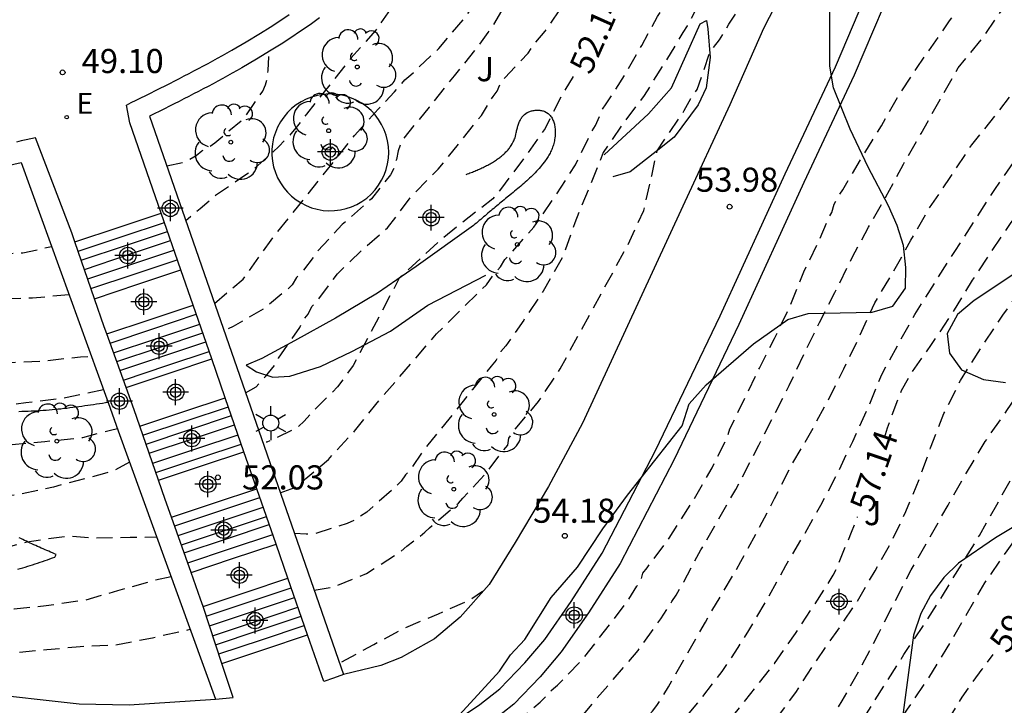
# Model space of a CAD drawing. Units: metres. Extents: x 584494 to 584845, y 4796289 to 4796541.
# Drawn here: x 584661 to 584692, y 4796404 to 4796425 of the extents above; entities that cross this region are included whole.
import ezdxf

# ---------------------------------------------------------------- set-up
doc = ezdxf.new("R2010")
doc.units = ezdxf.units.M
doc.header["$MEASUREMENT"] = 0
doc.linetypes.add('TRAZOS_NORMALES', pattern=[0.75, 0.5, -0.25])
for name, color, linetype in [('020194', 31, 'TRAZOS_NORMALES'), ('020195', 30, 'TRAZOS_NORMALES'), ('020204', 9, 'Continuous'), ('020307', 24, 'Continuous'), ('020308', 9, 'Continuous'), ('060117', 9, 'Continuous'), ('060141', 9, 'Continuous'), ('070105', 6, 'Continuous'), ('100106', 63, 'Continuous'), ('100110', 32, 'Continuous'), ('100116', 71, 'Continuous'), ('100202', 3, 'Continuous'), ('100302', 7, 'Continuous'), ('220207', 9, 'Continuous'), ('220307', 9, 'Continuous'), ('250203', 9, 'Continuous'), ('Centroides', 1, 'Continuous')]:
    doc.layers.add(name, color=color, linetype=linetype)
doc.styles.add('ARIAL', font='arial.ttf', dxfattribs={"height": 1})
doc.styles.add('ARIALI', font='ariali.ttf', dxfattribs={"height": 1})
doc.styles.add('ROMANS', font='romans__.ttf', dxfattribs={"height": 1})

# ---------------------------------------------------------------- blocks, each defined once
blk = doc.blocks.new('Centroide')
for points in [[(0, -0.402), (0, 0.402)], [(0.402, 0), (-0.402, 0)]]:
    blk.add_lwpolyline(points)
for radius in [0.256, 0.159]:
    blk.add_circle((0, 0), radius)
blk = doc.blocks.new('FAROLJ')
for p, q in [((0, 0.248), (0, 0.528)), ((-0.215, 0.124), (-0.458, 0.264)), ((0.215, 0.124), (0.458, 0.264)), ((-0.215, -0.124), (-0.458, -0.264)), ((0, -0.248), (0, -0.528)), ((0.215, -0.124), (0.458, -0.264))]:
    blk.add_line(p, q)
blk.add_circle((0, 0), 0.248)
blk = doc.blocks.new('COTAPU')
blk.add_circle((0, 0), 0.075)
blk = doc.blocks.new('REGALU')
blk.add_circle((0, 0), 0.055)
blk = doc.blocks.new('ARBOL')
blk.add_circle((0, 0), 0.0587)
for centre, radius, start, end in [((-0.28, 0.855), 0.3, 359.2878, 173.6078), ((0.097, 0.97), 0.21, 23.1565, 160.4665), ((0.438, 0.881), 0.24, 301.578, 139.328), ((-0.564, 0.381), 0.532, 92.28, 254.58), ((0.656, 0.288), 0.443, 319.8556, 114.7656), ((-0.091, 0.321), 0.12, 119.14, 310.56), ((0.819, -0.249), 0.383, 235.5275, 62.0275), ((-0.556, -0.339), 0.555, 142.64, 266.54), ((-0.039, -0.384), 0.21, 189.64, 323.88), ((0.299, -0.624), 0.532, 224.67, 0.24), ((-0.301, -0.676), 0.45, 213.78, 295.32)]:
    blk.add_arc(centre, radius, start, end)

msp = doc.modelspace()

# ---------------------------------------------------------------- linework, layer by layer
at = {"layer": '020194', "flags": 128}
for points, elevation in [([(584667.399, 4796416.404), (584668.281, 4796417.163), (584668.435, 4796417.357), (584669.153, 4796418.377), (584671.045, 4796420.737), (584671.741, 4796421.627), (584672.477, 4796422.441), (584672.991, 4796422.979), (584673.313, 4796423.357), (584673.497, 4796423.513), (584674.363, 4796424.329), (584675.123, 4796425.225), (584675.739, 4796426.035), (584675.991, 4796426.477), (584676.121, 4796426.667), (584676.177, 4796426.959), (584676.283, 4796427.149), (584676.705, 4796428.523), (584676.99, 4796429.113), (584677.651, 4796430.209), (584678.037, 4796431.025), (584678.493, 4796432.083), (584678.684, 4796432.683)], 50.64), ([(584679.629, 4796432.197), (584678.735, 4796430.133), (584678.253, 4796429.161), (584677.821, 4796428.039), (584677.349, 4796426.955), (584676.965, 4796426.331), (584676.317, 4796425.503), (584676.027, 4796425.025), (584675.893, 4796424.827), (584675.607, 4796424.425), (584674.837, 4796423.477), (584674.061, 4796422.507), (584673.275, 4796421.543), (584673.173, 4796421.349), (584673.101, 4796421.153), (584673.046, 4796420.883), (584672.971, 4796420.615), (584672.862, 4796420.406), (584672.277, 4796419.662), (584671.363, 4796418.855), (584670.601, 4796418.029), (584670.133, 4796417.401), (584669.947, 4796417.215), (584669.805, 4796416.985), (584669.643, 4796416.829), (584668.951, 4796416.255), (584667.977, 4796415.687), (584667.793, 4796415.605), (584667.692, 4796415.557)], 51.14), ([(584668.362, 4796413.629), (584668.689, 4796413.811), (584668.823, 4796413.981), (584668.979, 4796414.135), (584669.273, 4796414.489), (584669.385, 4796414.699), (584670.043, 4796415.655), (584670.167, 4796415.891), (584670.303, 4796416.069), (584670.419, 4796416.311), (584670.595, 4796416.503), (584671.213, 4796417.327), (584671.995, 4796418.079), (584672.771, 4796418.755), (584673.539, 4796419.761), (584674.349, 4796420.583), (584675.017, 4796421.403), (584675.687, 4796422.247), (584676.049, 4796422.841), (584676.181, 4796422.999), (584676.277, 4796423.245), (584676.415, 4796423.421), (584677.14, 4796424.185), (584677.341, 4796424.486), (584677.675, 4796424.871), (584678.311, 4796425.791), (584678.905, 4796426.737), (584679.156, 4796427.097), (584679.482, 4796427.624), (584679.641, 4796428.176), (584679.817, 4796428.569), (584680.118, 4796429.481), (584680.533, 4796430.417), (584681.099, 4796431.442)], 51.64), ([(584669.44, 4796410.522), (584669.887, 4796410.688), (584670.071, 4796410.802), (584670.237, 4796410.965), (584670.939, 4796411.557), (584671.081, 4796411.721), (584671.747, 4796412.435), (584672.405, 4796413.263), (584674.295, 4796415.459), (584675.073, 4796416.233), (584675.845, 4796416.985), (584676.127, 4796417.383), (584676.287, 4796417.541), (584676.413, 4796417.773), (584676.575, 4796417.931), (584677.317, 4796418.781), (584677.983, 4796419.735), (584678.609, 4796420.715), (584679.117, 4796421.747), (584679.239, 4796421.939), (584679.439, 4796422.413), (584679.563, 4796422.611), (584680.159, 4796423.519), (584680.669, 4796424.421), (584681.165, 4796425.327), (584681.789, 4796426.235), (584682.545, 4796427.467), (584683.135, 4796428.333), (584683.701, 4796429.315), (584683.897, 4796429.687), (584683.968, 4796429.968)], 52.64), ([(584684.574, 4796429.657), (584684.077, 4796428.543), (584683.533, 4796427.483), (584682.963, 4796426.425), (584682.429, 4796425.675), (584682.081, 4796425.031), (584681.953, 4796424.829), (584681.357, 4796423.849), (584680.747, 4796422.869), (584680.097, 4796422.001), (584679.475, 4796421.095), (584678.591, 4796418.915), (584678.217, 4796417.851), (584677.611, 4796416.791), (584677.003, 4796415.885), (584676.443, 4796415.085), (584676.293, 4796414.911), (584676.147, 4796414.641), (584675.995, 4796414.457), (584675.407, 4796413.729), (584674.675, 4796412.803), (584673.943, 4796411.911), (584673.467, 4796411.221), (584673.329, 4796411.075), (584673.199, 4796410.875), (584672.993, 4796410.683), (584672.123, 4796409.917), (584671.719, 4796409.656), (584671.515, 4796409.568), (584670.453, 4796409.224), (584670.241, 4796409.232), (584669.881, 4796409.252)], 53.14), ([(584675.139, 4796429.397), (584674.931, 4796428.813), (584674.813, 4796428.589), (584674.235, 4796427.527), (584673.623, 4796426.651), (584672.401, 4796424.893), (584671.631, 4796424.031), (584670.933, 4796423.145), (584670.251, 4796422.285), (584669.933, 4796421.873), (584669.771, 4796421.675), (584669.405, 4796421.289), (584668.539, 4796420.519), (584668.339, 4796420.379), (584667.427, 4796419.763), (584666.951, 4796419.351), (584666.767, 4796419.197), (584666.506, 4796418.977)], 50.14), ([(584670.491, 4796407.494), (584671.029, 4796407.586), (584671.223, 4796407.648), (584672.117, 4796408.006), (584673.181, 4796408.689), (584673.371, 4796408.859), (584673.709, 4796409.117), (584673.931, 4796409.293), (584674.079, 4796409.433), (584674.977, 4796410.197), (584675.109, 4796410.349), (584675.815, 4796411.107), (584676.345, 4796411.799), (584676.505, 4796412.003), (584676.539, 4796412.219), (584676.691, 4796412.431), (584677.465, 4796413.359), (584678.137, 4796414.375), (584680.247, 4796418.239), (584680.739, 4796419.293), (584680.983, 4796420.376), (584681.149, 4796421.152), (584681.994, 4796422.398), (584682.193, 4796422.773), (584682.393, 4796423.06), (584682.593, 4796423.634), (584682.784, 4796424.219), (584683.092, 4796424.595), (584683.379, 4796425.082), (584684.041, 4796426.087), (584684.515, 4796427.017), (584685.137, 4796428.095), (584685.223, 4796428.289), (584685.349, 4796428.471), (584685.798, 4796429.028)], 53.64), ([(584672.648, 4796401.569), (584673.661, 4796401.882), (584674.575, 4796402.134), (584674.763, 4796402.236), (584674.999, 4796402.336), (584675.985, 4796402.85), (584676.933, 4796403.518), (584677.511, 4796404.01), (584677.687, 4796404.178), (584677.825, 4796404.35), (584677.93, 4796404.436), (584678.051, 4796404.534), (584678.833, 4796405.343), (584679.511, 4796406.213), (584680.221, 4796407.139), (584680.519, 4796407.611), (584680.641, 4796407.777), (584680.707, 4796408.025), (584680.837, 4796408.183), (584681.525, 4796409.109), (584682.207, 4796410.175), (584682.859, 4796411.295), (584683.339, 4796412.251), (584683.413, 4796412.505), (584684.327, 4796414.391), (584684.801, 4796415.319), (584685.273, 4796416.297), (584685.707, 4796417.385), (584686.187, 4796418.365), (584686.471, 4796419.043), (584686.577, 4796419.227), (584686.655, 4796419.489), (584686.787, 4796419.751), (584686.915, 4796419.941), (584687.521, 4796420.953), (584688.119, 4796421.925), (584688.653, 4796422.867), (584689.211, 4796423.709), (584690.239, 4796425.188), (584690.559, 4796425.649), (584690.945, 4796426.217), (584691.331, 4796427)], 55.14), ([(584673.201, 4796399.846), (584673.603, 4796400.133), (584674.603, 4796400.75), (584675.668, 4796401.32), (584676.674, 4796401.895), (584677.64, 4796402.607), (584678.611, 4796403.361), (584678.754, 4796403.503), (584679.447, 4796404.328), (584680.259, 4796405.267), (584680.558, 4796405.621), (584681.264, 4796406.596), (584681.611, 4796407.139), (584681.743, 4796407.34), (584681.976, 4796407.754), (584682.51, 4796408.748), (584683.019, 4796409.623), (584683.595, 4796410.622), (584683.787, 4796410.995), (584684.309, 4796412), (584684.801, 4796412.952), (584685.251, 4796413.852), (584685.725, 4796414.851), (584686.194, 4796415.816), (584686.674, 4796416.75), (584687.22, 4796417.85), (584687.718, 4796418.779), (584688.257, 4796419.719), (584688.803, 4796420.736), (584689.354, 4796421.688), (584689.942, 4796422.747), (584690.507, 4796423.728), (584691.237, 4796424.62), (584691.872, 4796425.53), (584692.371, 4796426.437)], 55.64), ([(584673.762, 4796398.239), (584674.754, 4796399.083), (584675.636, 4796399.777), (584676.654, 4796400.353), (584677.606, 4796400.905), (584678.559, 4796401.57), (584679.429, 4796402.235), (584680.276, 4796402.99), (584681.01, 4796403.726), (584681.141, 4796403.903), (584681.501, 4796404.482), (584682.058, 4796405.464), (584682.651, 4796406.499), (584683.179, 4796407.397), (584683.754, 4796408.379), (584684.305, 4796409.396), (584684.797, 4796410.336), (584685.361, 4796411.442), (584685.871, 4796412.305), (584686.44, 4796413.346), (584686.951, 4796414.37), (584687.431, 4796415.363), (584687.918, 4796416.428), (584688.499, 4796417.404), (584689.038, 4796418.374), (584689.584, 4796419.326), (584690.26, 4796420.324), (584690.924, 4796421.335), (584691.689, 4796422.274), (584692.406, 4796423.219), (584692.969, 4796424.046), (584693.472, 4796424.969), (584693.873, 4796425.624)], 56.14), ([(584674.358, 4796396.528), (584675.14, 4796397.429), (584676.017, 4796398.153), (584676.923, 4796398.919), (584677.734, 4796399.632), (584678.658, 4796400.44), (584679.57, 4796401.217), (584680.22, 4796401.777), (584681.019, 4796402.496), (584681.831, 4796403.286), (584682.47, 4796404.065), (584683.175, 4796404.963), (584683.666, 4796405.707), (584684.001, 4796406.239), (584684.582, 4796407.232), (584685.146, 4796408.256), (584685.709, 4796409.201), (584686.237, 4796410.13), (584686.752, 4796411.117), (584687.227, 4796412.117), (584687.708, 4796413.165), (584688.129, 4796414.2), (584688.668, 4796415.182), (584689.154, 4796416.057), (584689.765, 4796417.026), (584690.399, 4796418.019), (584691.046, 4796419.024), (584691.645, 4796419.952), (584692.3, 4796420.903), (584692.94, 4796421.766), (584693.563, 4796422.777), (584694.25, 4796423.662), (584694.717, 4796424.36), (584695.085, 4796424.968)], 56.64), ([(584675.258, 4796393.945), (584676.188, 4796394.721), (584676.97, 4796395.535), (584677.781, 4796396.385), (584678.557, 4796397.151), (584679.386, 4796397.847), (584680.238, 4796398.607), (584681.08, 4796399.415), (584681.891, 4796400.181), (584682.715, 4796401.054), (584683.449, 4796401.832), (584684.112, 4796402.635), (584684.78, 4796403.391), (584685.455, 4796404.312), (584686.091, 4796405.287), (584686.761, 4796406.245), (584687.359, 4796407.131), (584687.923, 4796408.089), (584688.414, 4796408.964), (584688.882, 4796409.94), (584689.304, 4796410.958), (584689.647, 4796411.917), (584690.063, 4796412.982), (584690.579, 4796414.012), (584691.232, 4796415.058), (584691.896, 4796416.039), (584692.56, 4796416.984), (584693.23, 4796417.923), (584693.905, 4796418.726), (584694.574, 4796419.529), (584695.315, 4796420.516), (584696.015, 4796421.413), (584696.744, 4796422.4), (584697.115, 4796422.932), (584697.471, 4796423.676)], 57.64), ([(584675.636, 4796392.861), (584676.193, 4796393.246), (584677.099, 4796393.929), (584677.612, 4796394.353), (584678.453, 4796395.179), (584679.282, 4796396.028), (584680.046, 4796396.819), (584680.803, 4796397.586), (584681.584, 4796398.228), (584682.455, 4796398.94), (584683.295, 4796399.624), (584683.993, 4796400.266), (584684.757, 4796401.163), (584685.534, 4796402.131), (584686.257, 4796403.064), (584686.904, 4796404.051), (584687.455, 4796405.045), (584688.037, 4796406.156), (584688.499, 4796407.055), (584689.045, 4796408.12), (584689.615, 4796409.119), (584690.19, 4796410.136), (584690.765, 4796411.142), (584691.347, 4796412.111), (584692.036, 4796413.104), (584692.724, 4796414.096), (584693.346, 4796415.018), (584693.794, 4796415.597), (584694.387, 4796416.608), (584695.01, 4796417.613), (584695.686, 4796418.529), (584696.451, 4796419.467), (584697.167, 4796420.27), (584698.008, 4796421.107), (584698.66, 4796421.976), (584699.142, 4796422.772)], 58.14), ([(584676.005, 4796391.8), (584676.429, 4796392.071), (584677.34, 4796392.742), (584678.288, 4796393.437), (584679.205, 4796394.161), (584679.957, 4796394.827), (584680.732, 4796395.57), (584681.514, 4796396.414), (584682.273, 4796397.264), (584682.703, 4796397.724), (584683.46, 4796398.479), (584684.224, 4796399.216), (584685.119, 4796400.052), (584685.842, 4796400.962), (584686.458, 4796401.783), (584687.038, 4796402.646), (584687.655, 4796403.645), (584688.194, 4796404.508), (584688.816, 4796405.489), (584689.451, 4796406.434), (584690.014, 4796407.315), (584690.63, 4796408.326), (584691.169, 4796409.195), (584691.703, 4796410.141), (584692.285, 4796411.205), (584692.907, 4796412.24), (584693.578, 4796413.203), (584694.253, 4796414.154), (584694.852, 4796415.023), (584695.497, 4796415.867), (584696.143, 4796416.688), (584696.859, 4796417.491), (584697.522, 4796418.24), (584698.233, 4796419.09), (584698.92, 4796419.941), (584699.566, 4796420.85), (584700.205, 4796422.195)], 58.64), ([(584676.439, 4796390.555), (584676.728, 4796390.85), (584677.247, 4796391.298), (584678.182, 4796391.963), (584679.064, 4796392.622), (584679.248, 4796392.781), (584680.166, 4796393.458), (584681.048, 4796394.218), (584681.83, 4796395.044), (584682.452, 4796395.776), (584683.163, 4796396.757), (584683.946, 4796397.672), (584684.734, 4796398.527), (584685.498, 4796399.394), (584686.286, 4796400.232), (584686.979, 4796400.981), (584687.744, 4796401.962), (584688.294, 4796402.801), (584688.929, 4796403.788), (584689.539, 4796404.686), (584690.162, 4796405.697), (584690.749, 4796406.714), (584691.336, 4796407.719), (584692.024, 4796408.717), (584692.259, 4796409.049), (584692.655, 4796409.574), (584692.774, 4796409.745), (584693.432, 4796410.679), (584694.168, 4796411.689), (584694.873, 4796412.581), (584695.536, 4796413.425), (584695.925, 4796413.945), (584696.654, 4796414.854), (584697.3, 4796415.705), (584698.011, 4796416.638), (584698.729, 4796417.595), (584698.836, 4796417.772), (584699.429, 4796418.688), (584700.105, 4796419.61), (584700.751, 4796420.537), (584700.972, 4796420.91), (584701.266, 4796421.621)], 59.14), ([(584662.872, 4796416.675), (584661.739, 4796416.567), (584660.664, 4796416.542), (584659.976, 4796416.517), (584658.915, 4796416.617), (584658.264, 4796416.692), (584657.439, 4796416.867), (584656.858, 4796417.011), (584654.463, 4796416.727), (584652.7, 4796416.627), (584651.462, 4796416.64), (584650.55, 4796416.677), (584649.475, 4796416.708), (584648.225, 4796416.783), (584647.332, 4796416.696), (584646.23, 4796416.554), (584645.962, 4796416.482), (584644.926, 4796416.338), (584643.68, 4796416.338), (584642.478, 4796416.376), (584641.656, 4796416.534)], 50.14), ([(584640.694, 4796414.59), (584641.206, 4796414.546), (584642.208, 4796414.356), (584643.458, 4796414.218), (584644.692, 4796414.338), (584645.592, 4796414.5), (584646.355, 4796414.632), (584647.367, 4796414.819), (584648.909, 4796415.173), (584650.087, 4796414.766), (584651.105, 4796414.607), (584652.33, 4796414.432), (584653.36, 4796414.338), (584654.516, 4796414.35), (584654.942, 4796414.398), (584655.622, 4796414.502), (584656.64, 4796414.592), (584657.804, 4796414.626), (584658.933, 4796414.6), (584660.025, 4796414.574), (584661.031, 4796414.574), (584662.069, 4796414.618), (584663.227, 4796414.746), (584663.564, 4796414.766)], 50.64), ([(584663.943, 4796413.718), (584662.767, 4796413.468), (584661.531, 4796413.31), (584661.049, 4796413.25), (584659.975, 4796413.186), (584658.853, 4796413.28), (584657.593, 4796413.482), (584656.502, 4796413.57), (584655.476, 4796413.55), (584654.38, 4796413.436), (584653.29, 4796413.274), (584652.254, 4796413.044), (584652.006, 4796412.996), (584651.746, 4796412.988), (584650.648, 4796413.062), (584649.616, 4796413.174), (584648.402, 4796413.222), (584647.282, 4796413.222), (584646.246, 4796413.208), (584645.18, 4796413.148), (584644.076, 4796413.072), (584642.946, 4796413.016), (584641.82, 4796413.036), (584640.682, 4796413.226), (584640.488, 4796413.302), (584640.103, 4796413.398)], 51.14), ([(584652.962, 4796410.576), (584654.078, 4796410.568), (584654.951, 4796410.62), (584655.191, 4796410.716), (584655.391, 4796410.76), (584655.607, 4796410.842), (584655.827, 4796410.9), (584656.875, 4796411.25), (584657.853, 4796411.53), (584658.855, 4796411.752), (584659.991, 4796411.878), (584661.103, 4796412.022), (584662.119, 4796412.112), (584663.303, 4796412.24), (584664.159, 4796412.468), (584664.379, 4796412.513)], 51.64), ([(584642.515, 4796406.749), (584643.076, 4796407.24), (584643.248, 4796407.36), (584643.44, 4796407.456), (584643.614, 4796407.592), (584643.846, 4796407.708), (584644.842, 4796408.062), (584645.836, 4796408.308), (584646.488, 4796408.406), (584647.668, 4796408.426), (584648.828, 4796408.364), (584649.902, 4796408.288), (584650.936, 4796408.244), (584652.102, 4796408.208), (584653.173, 4796408.106), (584654.311, 4796408.064), (584655.439, 4796408.01), (584656.627, 4796408.208), (584657.94, 4796408.343), (584658.515, 4796408.371), (584659.516, 4796408.521), (584660.679, 4796408.746), (584661.574, 4796408.999), (584662.867, 4796409.184), (584663.623, 4796409.12), (584664.771, 4796409.138), (584665.597, 4796409.147)], 52.64), ([(584666.047, 4796407.903), (584665.555, 4796407.802), (584664.385, 4796407.47), (584663.393, 4796407.182), (584662.167, 4796407.002), (584661.169, 4796406.902), (584659.955, 4796406.888), (584658.943, 4796406.91), (584657.813, 4796407.002), (584656.795, 4796407.034), (584655.677, 4796407.064), (584654.491, 4796407.102), (584653.285, 4796407.102), (584652.072, 4796407.006), (584651.876, 4796406.95), (584650.998, 4796406.714), (584650.424, 4796406.448), (584650.26, 4796406.284), (584649.77, 4796405.673)], 53.14), ([(584671.355, 4796405.266), (584672.343, 4796405.806), (584673.331, 4796406.328), (584674.353, 4796406.755), (584675.317, 4796407.182), (584675.722, 4796407.464)], 54.14), ([(584656.97, 4796404.628), (584657.583, 4796404.844), (584658.713, 4796405.272), (584658.967, 4796405.31), (584659.983, 4796405.434), (584661.191, 4796405.548), (584662.189, 4796405.646), (584663.219, 4796405.742), (584664.293, 4796405.786), (584665.471, 4796406.014), (584666.291, 4796406.2), (584666.495, 4796406.242), (584666.634, 4796406.282)], 53.64)]:
    msp.add_lwpolyline(points, dxfattribs=dict(at, elevation=elevation))
at = {"layer": '020195', "flags": 128}
for points, elevation in [([(584688.215, 4796412.228), (584688.311, 4796412.538), (584688.739, 4796413.698), (584689.075, 4796414.272), (584689.679, 4796415.129), (584690.307, 4796416.074), (584690.954, 4796417.126), (584691.547, 4796418.03), (584692.151, 4796418.917), (584692.916, 4796419.891), (584693.663, 4796420.812), (584694.374, 4796421.716), (584695.056, 4796422.661), (584695.672, 4796423.524), (584695.804, 4796423.695), (584696.193, 4796424.368)], 57.14), ([(584665.914, 4796420.682), (584666.419, 4796420.795), (584666.611, 4796420.875), (584666.827, 4796421.005), (584667.005, 4796421.153), (584667.229, 4796421.275), (584667.401, 4796421.399), (584668.313, 4796422.157), (584668.893, 4796423.007), (584668.979, 4796423.197), (584669.045, 4796423.425), (584669.061, 4796423.647), (584669.081, 4796424.069), (584669.091, 4796424.125)], 49.64), ([(584678.542, 4796423.46), (584678.193, 4796422.897), (584677.665, 4796421.847), (584677.079, 4796421.007), (584676.309, 4796419.991), (584676.178, 4796419.814), (584676.041, 4796419.652), (584675.629, 4796419.34), (584674.419, 4796418.378), (584673.135, 4796417.189), (584671.704, 4796414.477), (584671.221, 4796413.813), (584670.483, 4796413.081), (584670.179, 4796412.745), (584669.999, 4796412.575), (584669.799, 4796412.459), (584669.017, 4796412.089), (584668.997, 4796412.091)], 52.14), ([(584653.921, 4796417.561), (584654.526, 4796417.544), (584655.652, 4796417.506), (584656.868, 4796417.602), (584658.024, 4796417.826), (584659.116, 4796417.926), (584660.308, 4796417.93), (584661.439, 4796417.979), (584662.33, 4796418.175)], 49.64), ([(584664.754, 4796411.475), (584664.227, 4796411.186), (584663.975, 4796411.12), (584663.415, 4796410.97), (584662.387, 4796410.698), (584661.227, 4796410.45), (584659.995, 4796410.276), (584658.823, 4796410.108), (584658.375, 4796410.02), (584657.654, 4796409.867)], 52.14), ([(584674.885, 4796395.017), (584675.727, 4796395.889), (584676.521, 4796396.727), (584677.226, 4796397.523), (584678.049, 4796398.337), (584678.991, 4796399.145), (584679.856, 4796400), (584680.668, 4796400.784), (584681.591, 4796401.55), (584682.444, 4796402.291), (584682.587, 4796402.445), (584683.34, 4796403.378), (584684.057, 4796404.275), (584684.793, 4796405.214), (584685.445, 4796406.142), (584686.007, 4796406.993), (584686.624, 4796407.956), (584686.714, 4796408.14), (584687.189, 4796409.294), (584687.378, 4796409.771)], 57.14), ([(584676.833, 4796389.424), (584677.211, 4796389.83), (584677.366, 4796389.978), (584678.153, 4796390.697), (584678.821, 4796391.286), (584679.828, 4796391.998), (584680.691, 4796392.586), (584681.615, 4796393.263), (584682.443, 4796393.935), (584683.344, 4796394.748), (584684.185, 4796395.55), (584684.99, 4796396.329), (584685.7, 4796397.06), (584686.393, 4796397.821), (584687.056, 4796398.659), (584687.702, 4796399.462), (584688.228, 4796400.129), (584688.353, 4796400.318), (584688.929, 4796401.359), (584689.498, 4796402.352), (584690.085, 4796403.274), (584690.624, 4796404.161), (584691.252, 4796405.036), (584691.588, 4796405.495)], 59.64)]:
    msp.add_lwpolyline(points, dxfattribs=dict(at, elevation=elevation))
at = {"layer": '060117', "flags": 128}
for points in [[(584663.056, 4796418.317), (584664.435, 4796418.777), (584665.736, 4796419.211)], [(584663.666, 4796416.551), (584665.011, 4796416.999), (584666.349, 4796417.445)], [(584664.048, 4796415.455), (584665.361, 4796415.893), (584666.73, 4796416.35)], [(584664.646, 4796413.792), (584666.012, 4796414.248), (584667.309, 4796414.68)], [(584665.073, 4796412.589), (584666.44, 4796413.046), (584667.727, 4796413.475)], [(584665.658, 4796410.91), (584667.024, 4796411.366), (584668.31, 4796411.795)], [(584666.061, 4796409.76), (584667.397, 4796410.206), (584668.71, 4796410.643)], [(584666.668, 4796408.044), (584667.951, 4796408.472), (584669.306, 4796408.924)], [(584667.038, 4796406.98), (584668.375, 4796407.426), (584669.676, 4796407.86)], [(584667.621, 4796405.216), (584668.928, 4796405.652), (584670.285, 4796406.105)]]:
    msp.add_lwpolyline(points, dxfattribs=at)
at = {"layer": '060141', "flags": 128}
for points in [[(584663.156, 4796418.026), (584664.524, 4796418.482), (584665.837, 4796418.921)], [(584663.253, 4796417.746), (584664.63, 4796418.206), (584665.934, 4796418.64)], [(584663.351, 4796417.463), (584664.693, 4796417.911), (584666.032, 4796418.358)], [(584663.453, 4796417.166), (584664.793, 4796417.613), (584666.135, 4796418.061)], [(584663.556, 4796416.868), (584664.901, 4796417.317), (584666.239, 4796417.763)], [(584664.149, 4796415.174), (584665.479, 4796415.617), (584666.827, 4796416.067)], [(584664.26, 4796414.867), (584665.571, 4796415.303), (584666.934, 4796415.758)], [(584664.355, 4796414.601), (584665.671, 4796415.039), (584667.027, 4796415.491)], [(584664.456, 4796414.321), (584665.821, 4796414.776), (584667.124, 4796415.21)], [(584664.563, 4796414.024), (584665.94, 4796414.482), (584667.228, 4796414.912)], [(584665.17, 4796412.309), (584666.517, 4796412.758), (584667.825, 4796413.193)], [(584665.266, 4796412.035), (584666.601, 4796412.48), (584667.92, 4796412.919)], [(584665.365, 4796411.75), (584666.713, 4796412.2), (584668.018, 4796412.634)], [(584665.474, 4796411.437), (584666.842, 4796411.893), (584668.127, 4796412.322)], [(584665.575, 4796411.148), (584666.942, 4796411.604), (584668.228, 4796412.033)], [(584666.157, 4796409.489), (584667.497, 4796409.936), (584668.804, 4796410.372)], [(584666.263, 4796409.189), (584667.567, 4796409.624), (584668.908, 4796410.071)], [(584666.364, 4796408.903), (584667.673, 4796409.34), (584669.008, 4796409.785)], [(584666.454, 4796408.647), (584667.765, 4796409.084), (584669.097, 4796409.528)], [(584666.562, 4796408.343), (584667.861, 4796408.776), (584669.203, 4796409.223)], [(584667.137, 4796406.68), (584668.475, 4796407.126), (584669.779, 4796407.561)], [(584667.234, 4796406.385), (584668.573, 4796406.832), (584669.881, 4796407.268)], [(584667.337, 4796406.075), (584668.641, 4796406.51), (584669.988, 4796406.959)], [(584667.43, 4796405.793), (584668.753, 4796406.234), (584670.086, 4796406.679)], [(584667.524, 4796405.509), (584668.853, 4796405.952), (584670.184, 4796406.396)]]:
    msp.add_lwpolyline(points, dxfattribs=at)
at = {"layer": '070105', "flags": 128}
for points in [[(584671.757, 4796402.21), (584671.726, 4796402.311), (584672.037, 4796402.423), (584672.348, 4796402.534), (584673.611, 4796402.982), (584674.819, 4796403.386), (584675.635, 4796403.934), (584676.265, 4796404.424), (584677.039, 4796405.228), (584677.659, 4796405.961), (584678.481, 4796407.137), (584679.443, 4796408.637), (584681.101, 4796411.837), (584683.109, 4796416.021), (584685.129, 4796420.435), (584686.687, 4796423.759), (584687.603, 4796425.913), (584689.079, 4796428.219), (584689.339, 4796428.078)], [(584702.475, 4796420.196), (584689.277, 4796427.341), (584688.169, 4796425.614), (584687.27, 4796423.5), (584685.709, 4796420.169), (584683.688, 4796415.754), (584681.674, 4796411.557), (584679.998, 4796408.322), (584679.014, 4796406.787), (584678.168, 4796405.574), (584677.514, 4796404.8), (584676.695, 4796403.946), (584676.012, 4796403.412), (584675.181, 4796402.846), (584673.859, 4796402.386), (584672.537, 4796401.926), (584673.035, 4796400.323), (584677.79, 4796386.679)], [(584665.736, 4796419.211), (584664.763, 4796422.015), (584664.657, 4796422.573), (584664.807, 4796422.647), (584664.958, 4796422.722), (584665.108, 4796422.796), (584665.258, 4796422.871), (584665.408, 4796422.946), (584665.558, 4796423.02), (584665.708, 4796423.095), (584665.858, 4796423.171), (584666.008, 4796423.246), (584666.158, 4796423.322), (584666.307, 4796423.399), (584666.456, 4796423.476), (584666.605, 4796423.553), (584666.753, 4796423.631), (584666.902, 4796423.709), (584667.05, 4796423.788), (584667.197, 4796423.868), (584667.345, 4796423.948), (584667.492, 4796424.03), (584667.638, 4796424.111), (584667.784, 4796424.194), (584667.93, 4796424.278), (584668.379, 4796424.54), (584668.824, 4796424.811), (584669.123, 4796424.998), (584669.42, 4796425.19), (584669.714, 4796425.386)], [(584670.661, 4796425.279), (584670.366, 4796425.07), (584670.068, 4796424.865), (584669.766, 4796424.664), (584669.462, 4796424.468), (584669.155, 4796424.276), (584668.702, 4796424), (584668.246, 4796423.734), (584668.097, 4796423.648), (584667.947, 4796423.563), (584667.799, 4796423.481), (584667.649, 4796423.397), (584667.498, 4796423.315), (584667.349, 4796423.235), (584667.197, 4796423.153), (584667.046, 4796423.074), (584666.897, 4796422.996), (584666.746, 4796422.917), (584666.597, 4796422.84), (584666.446, 4796422.762), (584666.292, 4796422.684), (584666.142, 4796422.609), (584665.992, 4796422.533), (584665.839, 4796422.457), (584665.377, 4796422.229), (584671.403, 4796404.866)], [(584663.056, 4796418.317), (584662.957, 4796418.603), (584661.836, 4796421.557), (584661.686, 4796421.524), (584661.537, 4796421.49), (584661.387, 4796421.457), (584661.237, 4796421.423)], [(584660.926, 4796420.685), (584661.385, 4796420.788), (584664.086, 4796413.323)], [(584666.349, 4796417.445), (584665.736, 4796419.211)], [(584663.666, 4796416.551), (584663.056, 4796418.317)], [(584666.73, 4796416.35), (584666.349, 4796417.445)], [(584664.048, 4796415.455), (584663.968, 4796415.676), (584663.666, 4796416.551)], [(584667.309, 4796414.68), (584666.73, 4796416.35)], [(584664.646, 4796413.792), (584664.048, 4796415.455)], [(584667.727, 4796413.475), (584667.309, 4796414.68)], [(584665.073, 4796412.589), (584664.895, 4796413.1), (584664.646, 4796413.792)], [(584664.086, 4796413.323), (584664.404, 4796412.443), (584667.424, 4796404.098)], [(584668.31, 4796411.795), (584667.727, 4796413.475)], [(584665.658, 4796410.91), (584665.073, 4796412.589)], [(584668.71, 4796410.643), (584668.31, 4796411.795)], [(584666.061, 4796409.76), (584665.865, 4796410.314), (584665.658, 4796410.91)], [(584669.306, 4796408.924), (584668.71, 4796410.643)], [(584666.668, 4796408.044), (584666.061, 4796409.76)], [(584669.676, 4796407.86), (584669.306, 4796408.924)], [(584667.038, 4796406.98), (584666.961, 4796407.214), (584666.668, 4796408.044)], [(584670.285, 4796406.105), (584669.676, 4796407.86)], [(584667.621, 4796405.216), (584667.038, 4796406.98)], [(584671.403, 4796404.866), (584671.096, 4796404.759), (584670.789, 4796404.652), (584670.285, 4796406.105)], [(584667.424, 4796404.098), (584667.972, 4796404.151), (584667.621, 4796405.216)]]:
    msp.add_lwpolyline(points, dxfattribs=at)
at = {"layer": '100106', "flags": 128}
for points in [[(584675.007, 4796403.618), (584676.255, 4796404.978), (584676.591, 4796405.482), (584677.039, 4796405.961), (584677.855, 4796407.265), (584678.679, 4796408.209), (584679.463, 4796409.401), (584680.231, 4796410.441), (584681.927, 4796412.601), (584682.143, 4796413.289), (584682.671, 4796413.873), (584684.143, 4796415.153), (584685.207, 4796415.905), (584685.839, 4796416.097), (584687.831, 4796416.137), (584688.479, 4796416.321), (584688.871, 4796416.881), (584688.879, 4796417.521), (584688.807, 4796418.209), (584688.607, 4796418.825), (584688.343, 4796419.441), (584687.711, 4796420.641), (584687.151, 4796421.825), (584686.631, 4796423.105), (584686.519, 4796423.785), (584686.511, 4796425.849)], [(584692.671, 4796417.601), (584690.999, 4796416.497), (584690.479, 4796416.065), (584690.167, 4796415.473), (584690.239, 4796414.857), (584690.607, 4796414.337), (584691.295, 4796414.041), (584691.975, 4796413.945)], [(584692.286, 4796409.489), (584691.662, 4796409.121)], [(584691.662, 4796409.121), (584690.51, 4796408.329), (584690.054, 4796407.889), (584689.646, 4796407.321), (584689.342, 4796406.769), (584689.118, 4796406.097), (584688.686, 4796402.841)]]:
    msp.add_lwpolyline(points, dxfattribs=at)
at = {"layer": '100110', "flags": 128}
msp.add_lwpolyline([(584672.807, 4796421.101), (584672.798, 4796421.282), (584672.771, 4796421.461), (584672.727, 4796421.636), (584672.665, 4796421.806), (584672.586, 4796421.969), (584672.492, 4796422.124), (584672.383, 4796422.268), (584672.259, 4796422.401), (584672.124, 4796422.52), (584671.977, 4796422.626), (584671.82, 4796422.717), (584671.655, 4796422.791), (584671.483, 4796422.849), (584671.307, 4796422.889), (584671.127, 4796422.911), (584670.946, 4796422.916), (584670.766, 4796422.902), (584670.588, 4796422.871), (584670.413, 4796422.822), (584670.245, 4796422.756), (584670.084, 4796422.673), (584669.932, 4796422.575), (584669.79, 4796422.462), (584669.661, 4796422.336), (584669.544, 4796422.197), (584669.442, 4796422.048), (584669.356, 4796421.889), (584669.285, 4796421.722), (584669.232, 4796421.549), (584669.196, 4796421.371), (584669.178, 4796421.191), (584669.178, 4796421.01), (584669.196, 4796420.83), (584669.232, 4796420.653), (584669.285, 4796420.48), (584669.356, 4796420.313), (584669.442, 4796420.154), (584669.544, 4796420.004), (584669.661, 4796419.866), (584669.79, 4796419.739), (584669.932, 4796419.627), (584670.084, 4796419.528), (584670.245, 4796419.446), (584670.413, 4796419.38), (584670.588, 4796419.331), (584670.766, 4796419.299), (584670.946, 4796419.286), (584671.127, 4796419.29), (584671.307, 4796419.313), (584671.483, 4796419.353), (584671.655, 4796419.411), (584671.82, 4796419.485), (584671.977, 4796419.576), (584672.124, 4796419.681), (584672.259, 4796419.801), (584672.383, 4796419.934), (584672.492, 4796420.078), (584672.586, 4796420.232), (584672.665, 4796420.396), (584672.727, 4796420.566), (584672.771, 4796420.741), (584672.798, 4796420.92), (584672.807, 4796421.101)], dxfattribs=at)
at = {"layer": '100116', "flags": 128}
for points in [[(584686.389, 4796428.725), (584684.451, 4796424.949), (584683.407, 4796422.583), (584681.949, 4796419.431), (584678.829, 4796412.685), (584677.773, 4796410.717), (584676.733, 4796408.969), (584675.931, 4796407.665), (584675.033, 4796406.656), (584674.233, 4796405.982), (584673.193, 4796405.4), (584672.565, 4796405.152), (584671.403, 4796404.866)], [(584679.499, 4796421.029), (584680.877, 4796422.295), (584681.597, 4796423.111), (584682.489, 4796425.093), (584682.679, 4796425.199), (584682.729, 4796424.941), (584682.797, 4796424.047), (584682.669, 4796423.111), (584682.423, 4796422.583), (584681.681, 4796421.573), (584681.115, 4796421.125), (584680.309, 4796420.493), (584679.773, 4796420.339)], [(584675.22, 4796420.415), (584675.257, 4796420.43), (584675.295, 4796420.445), (584675.332, 4796420.46), (584675.369, 4796420.475), (584675.407, 4796420.49), (584675.444, 4796420.505), (584675.481, 4796420.52), (584675.519, 4796420.536), (584675.556, 4796420.552), (584675.593, 4796420.568), (584675.63, 4796420.584), (584675.667, 4796420.601), (584675.703, 4796420.618), (584675.74, 4796420.635), (584675.777, 4796420.653), (584675.813, 4796420.671), (584675.849, 4796420.689), (584675.886, 4796420.708), (584675.922, 4796420.728), (584675.957, 4796420.748), (584675.993, 4796420.769), (584676.029, 4796420.79), (584676.091, 4796420.829), (584676.153, 4796420.87), (584676.179, 4796420.888), (584676.206, 4796420.907), (584676.232, 4796420.926), (584676.258, 4796420.945), (584676.284, 4796420.965), (584676.309, 4796420.985), (584676.334, 4796421.006), (584676.359, 4796421.027), (584676.383, 4796421.048), (584676.407, 4796421.07), (584676.43, 4796421.092), (584676.452, 4796421.115), (584676.475, 4796421.138), (584676.496, 4796421.161), (584676.517, 4796421.185), (584676.537, 4796421.209), (584676.557, 4796421.234), (584676.576, 4796421.259), (584676.594, 4796421.285), (584676.611, 4796421.311), (584676.646, 4796421.367), (584676.677, 4796421.426), (584676.693, 4796421.458), (584676.707, 4796421.49), (584676.721, 4796421.523), (584676.734, 4796421.556), (584676.745, 4796421.59), (584676.76, 4796421.672), (584676.768, 4796421.704), (584676.775, 4796421.735), (584676.783, 4796421.766), (584676.79, 4796421.798), (584676.798, 4796421.829), (584676.806, 4796421.86), (584676.815, 4796421.89), (584676.824, 4796421.921), (584676.833, 4796421.951), (584676.843, 4796421.98), (584676.853, 4796422.009), (584676.865, 4796422.037), (584676.876, 4796422.065), (584676.889, 4796422.092), (584676.902, 4796422.118), (584676.917, 4796422.143), (584676.932, 4796422.167), (584676.948, 4796422.191), (584676.965, 4796422.213), (584676.984, 4796422.234), (584677.004, 4796422.255), (584677.025, 4796422.274), (584677.068, 4796422.308), (584677.115, 4796422.337), (584677.139, 4796422.35), (584677.164, 4796422.361), (584677.19, 4796422.372), (584677.216, 4796422.381), (584677.243, 4796422.39), (584677.271, 4796422.397), (584677.299, 4796422.403), (584677.327, 4796422.408), (584677.356, 4796422.411), (584677.385, 4796422.414), (584677.414, 4796422.415), (584677.443, 4796422.415), (584677.471, 4796422.414), (584677.5, 4796422.411), (584677.528, 4796422.408), (584677.555, 4796422.403), (584677.582, 4796422.396), (584677.609, 4796422.389), (584677.634, 4796422.38), (584677.659, 4796422.369), (584677.712, 4796422.344), (584677.759, 4796422.311), (584677.784, 4796422.291), (584677.807, 4796422.27), (584677.828, 4796422.246), (584677.848, 4796422.221), (584677.866, 4796422.195), (584677.883, 4796422.167), (584677.899, 4796422.137), (584677.913, 4796422.107), (584677.925, 4796422.076), (584677.937, 4796422.043), (584677.947, 4796422.01), (584677.955, 4796421.976), (584677.963, 4796421.942), (584677.969, 4796421.907), (584677.974, 4796421.871), (584677.978, 4796421.836), (584677.981, 4796421.8), (584677.982, 4796421.764), (584677.983, 4796421.728), (584677.982, 4796421.692), (584677.979, 4796421.614), (584677.97, 4796421.538), (584677.964, 4796421.497), (584677.957, 4796421.457), (584677.949, 4796421.417), (584677.939, 4796421.378), (584677.928, 4796421.339), (584677.916, 4796421.3), (584677.902, 4796421.263), (584677.888, 4796421.225), (584677.873, 4796421.188), (584677.856, 4796421.152), (584677.839, 4796421.116), (584677.821, 4796421.08), (584677.802, 4796421.045), (584677.782, 4796421.01), (584677.762, 4796420.976), (584677.741, 4796420.942), (584677.719, 4796420.909), (584677.697, 4796420.876), (584677.674, 4796420.843), (584677.65, 4796420.811), (584677.589, 4796420.73), (584677.526, 4796420.652), (584677.486, 4796420.605), (584677.446, 4796420.558), (584677.405, 4796420.513), (584677.363, 4796420.468), (584677.32, 4796420.424), (584677.277, 4796420.381), (584677.233, 4796420.338), (584677.188, 4796420.296), (584677.143, 4796420.254), (584677.098, 4796420.213), (584677.052, 4796420.172), (584677.005, 4796420.132), (584676.958, 4796420.092), (584676.911, 4796420.052), (584676.864, 4796420.012), (584676.817, 4796419.973), (584676.769, 4796419.934), (584676.721, 4796419.895), (584676.673, 4796419.856), (584676.625, 4796419.817), (584676.532, 4796419.74), (584676.438, 4796419.664), (584676.392, 4796419.626), (584676.346, 4796419.588), (584676.301, 4796419.551), (584676.255, 4796419.513), (584676.21, 4796419.475), (584676.164, 4796419.437), (584676.119, 4796419.399), (584676.073, 4796419.361), (584676.028, 4796419.323), (584675.983, 4796419.285), (584675.937, 4796419.248), (584675.892, 4796419.21), (584675.847, 4796419.172), (584675.802, 4796419.133), (584675.757, 4796419.095), (584675.711, 4796419.057), (584675.666, 4796419.019), (584675.621, 4796418.981), (584675.576, 4796418.943), (584675.531, 4796418.905), (584675.486, 4796418.867), (584675.441, 4796418.829), (584673.665, 4796417.557), (584672.463, 4796416.723), (584671.151, 4796415.951), (584669.877, 4796415.241), (584668.863, 4796414.693), (584668.379, 4796414.485), (584668.697, 4796414.275), (584669.211, 4796414.113), (584669.737, 4796414.147), (584670.691, 4796414.443), (584671.661, 4796414.911), (584672.861, 4796415.547), (584674.023, 4796416.349), (584675.825, 4796417.287)], [(584664.086, 4796413.323), (584664.004, 4796413.311), (584663.912, 4796413.297), (584663.82, 4796413.284), (584663.728, 4796413.27), (584663.636, 4796413.256), (584663.545, 4796413.243), (584663.453, 4796413.23), (584663.361, 4796413.217), (584663.269, 4796413.204), (584663.177, 4796413.191), (584663.085, 4796413.179), (584662.993, 4796413.167), (584662.901, 4796413.155), (584662.809, 4796413.144), (584662.717, 4796413.134), (584662.624, 4796413.123), (584662.532, 4796413.114), (584662.44, 4796413.104), (584662.348, 4796413.096), (584662.256, 4796413.088), (584662.163, 4796413.08), (584662.071, 4796413.073), (584661.883, 4796413.061), (584661.696, 4796413.052), (584661.601, 4796413.048), (584661.506, 4796413.045), (584661.41, 4796413.042), (584661.315, 4796413.04)], [(584661.281, 4796408.146), (584661.358, 4796408.166), (584661.435, 4796408.187), (584661.512, 4796408.21), (584661.589, 4796408.233), (584661.666, 4796408.256), (584661.743, 4796408.281), (584661.82, 4796408.306), (584661.897, 4796408.332), (584661.974, 4796408.358), (584662.05, 4796408.384), (584662.127, 4796408.411), (584662.203, 4796408.438), (584662.28, 4796408.465), (584662.356, 4796408.493), (584662.433, 4796408.52), (584662.478, 4796408.598), (584662.42, 4796408.623), (584662.361, 4796408.648), (584662.303, 4796408.673), (584662.245, 4796408.699), (584662.186, 4796408.724), (584662.128, 4796408.749), (584662.07, 4796408.774), (584662.012, 4796408.8), (584661.954, 4796408.826), (584661.896, 4796408.851), (584661.838, 4796408.877), (584661.78, 4796408.903), (584661.722, 4796408.93), (584661.665, 4796408.956), (584661.607, 4796408.983), (584661.55, 4796409.01), (584661.493, 4796409.037), (584661.435, 4796409.065), (584661.379, 4796409.093), (584661.322, 4796409.121)], [(584637.195, 4796407.55), (584644.764, 4796406.41), (584650.774, 4796405.525), (584654.358, 4796404.946), (584657.447, 4796404.57), (584660.015, 4796404.307), (584663.189, 4796403.958), (584664.745, 4796403.928), (584667.424, 4796404.098)]]:
    msp.add_lwpolyline(points, dxfattribs=at)

# ---------------------------------------------------------------- block references
at = {"layer": '020204', "rotation": 359.9987685839998}
for p in [(584662.674, 4796423.587, 49.104), (584683.401, 4796419.411, 53.984), (584667.5, 4796410.997, 52.03), (584678.281, 4796409.179, 54.184)]:
    msp.add_blockref('COTAPU', p, dxfattribs=at)
at = {"layer": '100202', "rotation": 359.9987685839998}
for p in [(584671.831, 4796423.757), (584670.942, 4796421.774), (584667.9, 4796421.419), (584676.803, 4796418.239), (584676.083, 4796412.955), (584662.493, 4796412.124), (584674.829, 4796410.629)]:
    msp.add_blockref('ARBOL', p, dxfattribs=at)
at = {"layer": '220207', "rotation": 359.9987685839998}
msp.add_blockref('REGALU', (584662.802, 4796422.195, 48.949), dxfattribs=at)
at = {"layer": '250203', "rotation": 359.9987685839998}
msp.add_blockref('FAROLJ', (584669.141, 4796412.687), dxfattribs=at)
at = {"layer": 'Centroides', "rotation": 359.9987685839998}
for p in [(584670.995, 4796421.113), (584666.022, 4796419.363), (584674.128, 4796419.073), (584664.703, 4796417.894), (584665.198, 4796416.454), (584665.676, 4796415.074), (584666.187, 4796413.644), (584664.439, 4796413.364), (584666.69, 4796412.205), (584667.185, 4796410.785), (584667.68, 4796409.355), (584668.166, 4796407.955), (584686.802, 4796407.135), (584668.653, 4796406.546), (584678.573, 4796406.715)]:
    msp.add_blockref('Centroide', p, dxfattribs=at)

# ---------------------------------------------------------------- texts
at = {"layer": '020307', "style": 'ARIALI'}
for s, rotation, p in [('52.14', 65.9358, (584679.081, 4796423.483)), ('57.14', 71.1918, (584687.826, 4796409.873)), ('59.64', 55.8298, (584692.044, 4796405.483))]:
    msp.add_text(s, height=0.75, rotation=rotation, dxfattribs=at).set_placement(p)
at = {"layer": '020308', "style": 'ARIAL'}
for s, p in [('49.10', (584663.262, 4796423.566)), ('53.98', (584682.358, 4796419.877)), ('52.03', (584668.25, 4796410.622)), ('54.18', (584677.296, 4796409.587))]:
    msp.add_text(s, height=0.75, rotation=359.9988, dxfattribs=at).set_placement(p)
at = {"layer": '100302', "style": 'ARIAL'}
for p in [(584675.536, 4796423.312), (584687.576, 4796409.512)]:
    msp.add_text('J', height=0.75, rotation=359.9988, dxfattribs=at).set_placement(p)
at = {"layer": '220307', "style": 'ROMANS'}
msp.add_text('E', height=0.65, rotation=359.9988, dxfattribs=at).set_placement((584663.108, 4796422.301))

doc.saveas('drawing.dxf')
